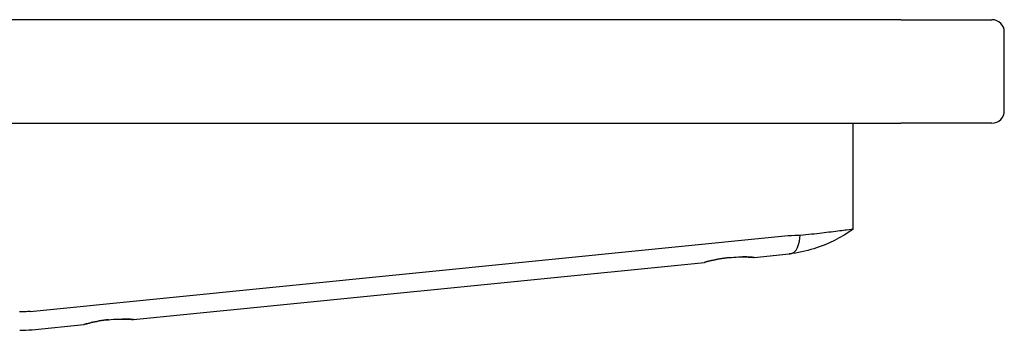
# Model space of a CAD drawing. Units: millimetres. Extents: x 227 to 2870, y 100 to 3534.
# Drawn here: x 2405 to 2643, y 3459 to 3534 of the extents above; entities that cross this region are included whole.
import ezdxf

# ---------------------------------------------------------------- set-up
doc = ezdxf.new("R2010")
doc.units = ezdxf.units.MM
doc.header["$LTSCALE"] = 10
doc.layers.add('Visible (ISO)', color=7, linetype='Continuous', lineweight=25)

msp = doc.modelspace()

# ---------------------------------------------------------------- linework, layer by layer
at = {"layer": 'Visible (ISO)'}
for p, q in [((2618.2, 3534.49), (1768.2, 3534.49)), ((2618.2, 3534.49), (2640.2, 3534.49)), ((2643.2, 3512.49), (2643.2, 3531.49)), ((1768.2, 3509.49), (2618.2, 3509.49)), ((2606.7, 3483.95), (2606.7, 3509.49)), ((2640.2, 3509.49), (2618.2, 3509.49)), ((2407.74, 3464.06), (2590.18, 3482.3)), ((2582.7, 3477.09), (2591.23, 3477.94)), ((2432.7, 3462.09), (2570.7, 3475.89)), ((2408.19, 3459.64), (2420.7, 3460.89))]:
    msp.add_line(p, q, dxfattribs=at)
for centre, radius, start, end in [((2640.2, 3531.49), 3, 0, 90), ((2640.2, 3512.49), 3, 270, 0), ((2405.2, 3489.49), 30, 270, 275.7106)]:
    msp.add_arc(centre, radius, start, end, dxfattribs=at)
for points, knots in [([(2590.18, 3482.3), (2591.21, 3482.4), (2592.29, 3482.45), (2593.53, 3482.44), (2593.71, 3482.43), (2593.89, 3482.43)], [0, 0, 0, 0, 0.3126115, 0.3126115, 0.3651917, 0.3651917, 0.3651917, 0.3651917]), ([(2606.7, 3483.95), (2603.81, 3481.87), (2600.55, 3480.24), (2595.22, 3478.6), (2593.23, 3478.18), (2591.23, 3477.94)], [0, 0, 0, 0, 1.066919, 1.066919, 1.671748, 1.671748, 1.671748, 1.671748]), ([(2591.23, 3477.94), (2591.23, 3477.94), (2591.23, 3477.94), (2591.24, 3477.95), (2591.28, 3477.95), (2591.4, 3477.97), (2591.47, 3477.98), (2591.68, 3478.03), (2591.79, 3478.05), (2592.21, 3478.2), (2592.46, 3478.36), (2593.24, 3479.19), (2593.64, 3480.35), (2593.89, 3482.43)], [2.339127, 2.339127, 2.339127, 2.339127, 2.362173, 2.362173, 2.505566, 2.505566, 2.626321, 2.626321, 2.804244, 2.804244, 3.349063, 3.349063, 4.828941, 4.828941, 4.828941, 4.828941]), ([(2593.89, 3482.43), (2594.81, 3482.54), (2595.72, 3482.64), (2598.33, 3482.95), (2599.93, 3483.14), (2602.89, 3483.49), (2604.17, 3483.64), (2606, 3483.87), (2606.54, 3483.93), (2606.69, 3483.95), (2606.7, 3483.95), (2606.7, 3483.95)], [-4.737547, -4.737547, -4.737547, -4.737547, -4.44978, -4.44978, -3.882125, -3.882125, -3.242153, -3.242153, -2.603068, -2.603068, -2.506755, -2.506755, -2.506755, -2.506755]), ([(2576.7, 3477.05), (2575.94, 3476.97), (2575.14, 3476.86), (2573.65, 3476.61), (2572.98, 3476.46), (2571.92, 3476.22), (2571.46, 3476.1), (2570.85, 3475.94), (2570.7, 3475.89), (2570.7, 3475.89), (2570.85, 3475.94), (2571.45, 3476.1), (2571.91, 3476.22), (2572.97, 3476.46), (2573.64, 3476.61), (2575.12, 3476.86), (2575.93, 3476.97), (2577.44, 3477.12), (2578.24, 3477.17), (2579.72, 3477.21), (2580.4, 3477.21), (2581.46, 3477.18), (2581.93, 3477.15), (2582.54, 3477.1), (2582.7, 3477.09), (2582.7, 3477.09), (2582.7, 3477.09), (2582.7, 3477.09)], [0, 0, 0, 0, 0.229369, 0.229369, 0.458739, 0.458739, 0.685393, 0.685393, 0.912048, 0.912048, 1.138702, 1.138702, 1.365357, 1.365357, 1.594726, 1.594726, 1.824096, 1.824096, 2.050226, 2.050226, 2.276357, 2.276357, 2.502697, 2.502697, 2.729036, 2.729036, 2.729425, 2.729425, 2.729425, 2.729425]), ([(2582.7, 3477.09), (2582.7, 3477.09), (2582.55, 3477.1), (2581.94, 3477.15), (2581.47, 3477.18), (2580.64, 3477.2), (2580.3, 3477.21), (2579.93, 3477.21)], [2.7297482, 2.7297482, 2.7297482, 2.7297482, 2.9553755, 2.9553755, 3.1817149, 3.1817149, 3.3078132, 3.3078132, 3.3078132, 3.3078132]), ([(2407.74, 3464.06), (2407.31, 3464.01), (2406.88, 3463.98), (2406.02, 3463.94), (2405.59, 3463.93), (2405.16, 3463.93)], [0, 0, 0, 0, 0.129349, 0.129349, 0.2586982, 0.2586982, 0.2586982, 0.2586982]), ([(2426.7, 3462.05), (2425.94, 3461.97), (2425.14, 3461.86), (2423.65, 3461.61), (2422.98, 3461.46), (2421.92, 3461.22), (2421.46, 3461.1), (2420.85, 3460.94), (2420.7, 3460.89), (2420.7, 3460.89), (2420.85, 3460.94), (2421.45, 3461.1), (2421.91, 3461.22), (2422.97, 3461.46), (2423.64, 3461.61), (2425.12, 3461.86), (2425.93, 3461.97), (2427.44, 3462.12), (2428.24, 3462.17), (2429.72, 3462.21), (2430.4, 3462.21), (2431.47, 3462.18), (2431.93, 3462.15), (2432.54, 3462.1), (2432.7, 3462.09), (2432.7, 3462.09), (2432.7, 3462.09), (2432.7, 3462.09)], [0, 0, 0, 0, 0.229369, 0.229369, 0.458739, 0.458739, 0.685393, 0.685393, 0.912048, 0.912048, 1.138702, 1.138702, 1.365357, 1.365357, 1.594726, 1.594726, 1.824096, 1.824096, 2.050226, 2.050226, 2.276357, 2.276357, 2.502697, 2.502697, 2.729036, 2.729036, 2.729425, 2.729425, 2.729425, 2.729425]), ([(2432.7, 3462.09), (2432.7, 3462.09), (2432.55, 3462.1), (2431.94, 3462.15), (2431.47, 3462.18), (2430.64, 3462.2), (2430.3, 3462.21), (2429.93, 3462.21)], [2.7297482, 2.7297482, 2.7297482, 2.7297482, 2.9553755, 2.9553755, 3.1817149, 3.1817149, 3.3078132, 3.3078132, 3.3078132, 3.3078132])]:
    msp.add_open_spline(points, degree=3, knots=knots, dxfattribs=at)
msp.add_open_spline([(2606.7, 3483.95), (2606.7, 3483.95), (2606.7, 3483.95), (2606.7, 3483.95)], degree=3, dxfattribs=at)

doc.saveas('drawing.dxf')
